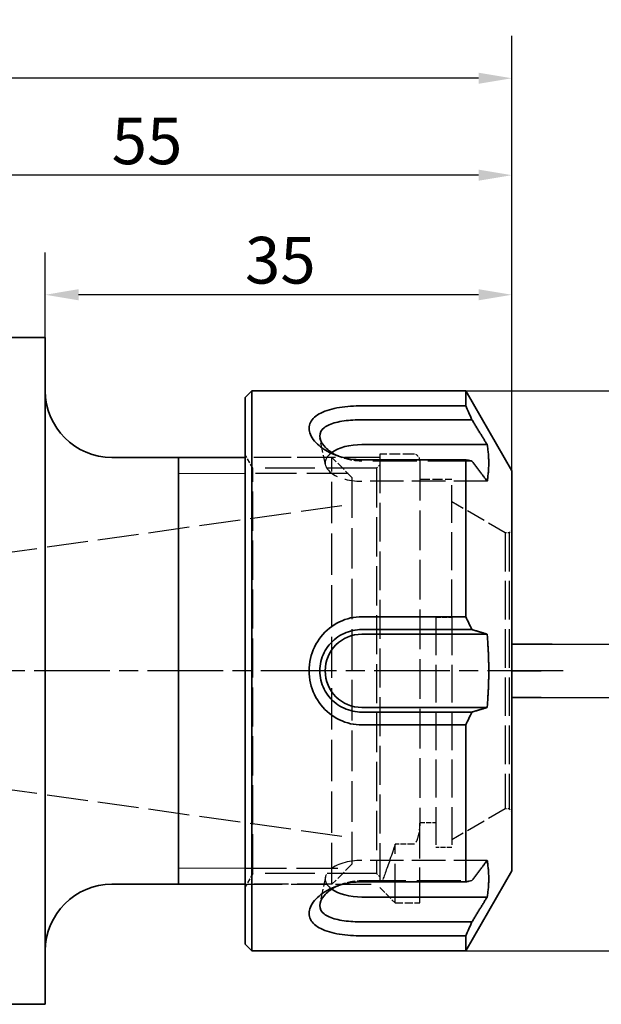
# Paper-space layout 'Blatt_1' of a CAD drawing. Units: millimetres. Extents: x 5 to 292, y 5 to 205.
# Drawn here: x 149 to 193, y 89 to 163 of the extents above; entities that cross this region are included whole.
import ezdxf

# ---------------------------------------------------------------- set-up
doc = ezdxf.new("R2010")
doc.units = ezdxf.units.MM
doc.linetypes.add('CHAIN', pattern=[0.3543, 0.2362, -0.0295, 0.0591, -0.0295])
doc.linetypes.add('DASHED', pattern=[0.2068, 0.1655, -0.0413])
for name, color, linetype, lineweight, true_color in [('Bemaßungen(ISO)', 179, 'Continuous', 25, 0x262659), ('Gewinde(ISO)', 5, 'Continuous', 18, 0x0000ff), ('Mittellinie(ISO)', 179, 'Continuous', 25, 0x262659), ('Sichtbare Kanten(ISO)', 5, 'Continuous', 35, 0x0000ff), ('Skizziergeometrie(ISO)', 179, 'Continuous', 35, 0x262659), ('Verdeckte Kanten(ISO)', 5, 'DASHED', 25, 0x0000ff)]:
    doc.layers.add(name, color=color, linetype=linetype, lineweight=lineweight, true_color=true_color)
doc.styles.add('STANDARD-DIN~0', font='arial.ttf')
doc.dimstyles.new('Kopie von STANDARD-ISO', dxfattribs={"dimtxt": 3.5, "dimasz": 2.5, "dimexe": 3.175, "dimexo": 0, "dimgap": 0.762, "dimtad": 1, "dimrnd": 1e-08, "dimtxsty": 'STANDARD-DIN~0', "dimcen": 0.09, "dimdle": 10, "dimclrd": 250, "dimclre": 250, "dimclrt": 250, "dimazin": 2, "dimtfac": 1, "dimtmove": 0, "dimatfit": 3, "dimfxl": 1, "dimtolj": 1, "dimtzin": 0, "dimlwd": 25, "dimlwe": 25, "dimarcsym": 0})

# ---------------------------------------------------------------- blocks, each defined once
blk = doc.blocks.new('*D24')
at = {"layer": 'Bemaßungen(ISO)', "color": 250, "linetype": 'Continuous', "lineweight": 25, "true_color": 0x3f3f3f, "transparency": 16777216}
for p, q in [((151.283, 138.705), (151.283, 145.074)), ((186.283, 128.705), (186.283, 145.074)), ((183.783, 141.899), (153.783, 141.899))]:
    blk.add_line(p, q, dxfattribs=at)
at = {"layer": 'Bemaßungen(ISO)', "color": 250, "linetype": 'Continuous', "true_color": 0x3f3f3f, "transparency": 16777216}
for points in [[(153.783, 142.316), (153.783, 141.483), (151.283, 141.899)], [(183.783, 142.316), (183.783, 141.483), (186.283, 141.899)]]:
    blk.add_solid(points, dxfattribs=at)
at = {"layer": 'Defpoints', "color": 0, "linetype": 'Continuous', "transparency": 16777216}
for p in [(151.283, 141.899), (151.283, 138.705), (186.283, 128.705)]:
    blk.add_point(p, dxfattribs=at)
at = {"layer": 'Bemaßungen(ISO)', "color": 250, "linetype": 'Continuous', "lineweight": 25, "true_color": 0x3f3f3f, "transparency": 16777216, "insert": (166.264, 146.238), "char_height": 3.5, "attachment_point": 1, "style": 'STANDARD-DIN~0'}
blk.add_mtext('\\A1;35', dxfattribs=at)
blk = doc.blocks.new('*D25')
at = {"layer": 'Bemaßungen(ISO)', "color": 250, "linetype": 'Continuous', "lineweight": 25, "true_color": 0x3f3f3f, "transparency": 16777216}
for p, q in [((131.283, 138.705), (131.283, 154.038)), ((186.283, 128.705), (186.283, 154.038)), ((183.783, 150.863), (133.783, 150.863))]:
    blk.add_line(p, q, dxfattribs=at)
at = {"layer": 'Bemaßungen(ISO)', "color": 250, "linetype": 'Continuous', "true_color": 0x3f3f3f, "transparency": 16777216}
for points in [[(133.783, 151.28), (133.783, 150.447), (131.283, 150.863)], [(183.783, 151.28), (183.783, 150.447), (186.283, 150.863)]]:
    blk.add_solid(points, dxfattribs=at)
at = {"layer": 'Defpoints', "color": 0, "linetype": 'Continuous', "transparency": 16777216}
for p in [(131.283, 150.863), (131.283, 138.705), (186.283, 128.705)]:
    blk.add_point(p, dxfattribs=at)
at = {"layer": 'Bemaßungen(ISO)', "color": 250, "linetype": 'Continuous', "lineweight": 25, "true_color": 0x3f3f3f, "transparency": 16777216, "insert": (156.263, 155.185), "char_height": 3.5, "attachment_point": 1, "style": 'STANDARD-DIN~0'}
blk.add_mtext('\\A1;55', dxfattribs=at)
blk = doc.blocks.new('*D26')
at = {"layer": 'Bemaßungen(ISO)', "color": 250, "linetype": 'Continuous', "lineweight": 25, "true_color": 0x3f3f3f, "transparency": 16777216}
for p, q in [((101.283, 131.984), (101.283, 161.307)), ((186.283, 128.705), (186.283, 161.307)), ((183.783, 158.132), (103.783, 158.132))]:
    blk.add_line(p, q, dxfattribs=at)
at = {"layer": 'Bemaßungen(ISO)', "color": 250, "linetype": 'Continuous', "true_color": 0x3f3f3f, "transparency": 16777216}
for points in [[(103.783, 158.548), (103.783, 157.715), (101.283, 158.132)], [(183.783, 158.548), (183.783, 157.715), (186.283, 158.132)]]:
    blk.add_solid(points, dxfattribs=at)
at = {"layer": 'Defpoints', "color": 0, "linetype": 'Continuous', "transparency": 16777216}
for p in [(101.283, 158.132), (101.283, 131.984), (186.283, 128.705)]:
    blk.add_point(p, dxfattribs=at)
at = {"layer": 'Bemaßungen(ISO)', "color": 250, "linetype": 'Continuous', "lineweight": 25, "true_color": 0x3f3f3f, "transparency": 16777216, "insert": (141.261, 162.468), "char_height": 3.5, "attachment_point": 1, "style": 'STANDARD-DIN~0'}
blk.add_mtext('\\A1;85', dxfattribs=at)
blk = doc.blocks.new('*D27')
at = {"layer": 'Bemaßungen(ISO)', "color": 250, "linetype": 'Continuous', "lineweight": 25, "true_color": 0x3f3f3f, "transparency": 16777216}
for p, q in [((199.894, 118.205), (199.894, 136.136)), ((189.303, 115.705), (203.069, 115.705)), ((199.894, 111.705), (199.894, 115.705)), ((188.492, 111.705), (203.069, 111.705)), ((199.894, 109.205), (199.894, 106.705))]:
    blk.add_line(p, q, dxfattribs=at)
at = {"layer": 'Bemaßungen(ISO)', "color": 250, "linetype": 'Continuous', "true_color": 0x3f3f3f, "transparency": 16777216}
for points in [[(199.477, 118.205), (200.311, 118.205), (199.894, 115.705)], [(199.477, 109.205), (200.311, 109.205), (199.894, 111.705)]]:
    blk.add_solid(points, dxfattribs=at)
at = {"layer": 'Defpoints', "color": 0, "linetype": 'Continuous', "transparency": 16777216}
for p in [(189.303, 115.705), (199.894, 115.705), (188.492, 111.705)]:
    blk.add_point(p, dxfattribs=at)
at = {"layer": 'Bemaßungen(ISO)', "color": 250, "linetype": 'Continuous', "lineweight": 25, "true_color": 0x3f3f3f, "transparency": 16777216, "insert": (195.429, 121.467), "char_height": 3.5, "attachment_point": 1, "rotation": 90, "style": 'STANDARD-DIN~0'}
blk.add_mtext('\\A1; \\fArial|b0|i0;ø2-16', dxfattribs=at)
blk = doc.blocks.new('*D28')
at = {"layer": 'Bemaßungen(ISO)', "color": 250, "linetype": 'Continuous', "lineweight": 25, "true_color": 0x3f3f3f, "transparency": 16777216}
for p, q in [((182.819, 134.705), (216.419, 134.705)), ((213.244, 132.205), (213.244, 95.205)), ((182.819, 92.705), (216.419, 92.705))]:
    blk.add_line(p, q, dxfattribs=at)
at = {"layer": 'Bemaßungen(ISO)', "color": 250, "linetype": 'Continuous', "true_color": 0x3f3f3f, "transparency": 16777216}
for points in [[(212.827, 132.205), (213.661, 132.205), (213.244, 134.705)], [(212.827, 95.205), (213.661, 95.205), (213.244, 92.705)]]:
    blk.add_solid(points, dxfattribs=at)
at = {"layer": 'Defpoints', "color": 0, "linetype": 'Continuous', "transparency": 16777216}
for p in [(182.819, 134.705), (182.819, 92.705), (213.244, 92.705)]:
    blk.add_point(p, dxfattribs=at)
at = {"layer": 'Bemaßungen(ISO)', "color": 250, "linetype": 'Continuous', "lineweight": 25, "true_color": 0x3f3f3f, "transparency": 16777216, "insert": (207.216, 109.224), "char_height": 3.5, "attachment_point": 1, "rotation": 90, "style": 'STANDARD-DIN~0'}
blk.add_mtext('\\A1;{\\fAIGDT|b0|i0;\\ln}\\fArial|b0|i0;42', dxfattribs=at)

psp = doc.layouts.new('Blatt_1')

# ---------------------------------------------------------------- linework, layer by layer
at = {"layer": 'Gewinde(ISO)'}
for p, q in [((166.283, 128.495), (161.283, 128.495)), ((161.283, 98.916), (166.283, 98.916))]:
    psp.add_line(p, q, dxfattribs=at)
at = {"layer": 'Mittellinie(ISO)', "linetype": 'CHAIN', "ltscale": 23.990969}
psp.add_line((190.125, 113.705), (98.317, 113.705), dxfattribs=at)
at = {"layer": 'Sichtbare Kanten(ISO)'}
for p, q in [((151.283, 138.705), (147.783, 138.705)), ((151.283, 138.705), (151.283, 88.705)), ((166.283, 134.205), (166.783, 134.705)), ((166.783, 134.705), (166.783, 92.705)), ((182.819, 134.705), (166.783, 134.705)), ((182.819, 133.577), (182.819, 134.705)), ((186.283, 128.705), (182.819, 134.705)), ((166.283, 93.205), (166.283, 134.205)), ((182.819, 133.577), (175.033, 133.577)), ((175.033, 132.525), (183.29, 132.525)), ((184.43, 130.669), (175.033, 130.669)), ((166.283, 129.705), (156.283, 129.705)), ((161.283, 97.705), (161.283, 129.705)), ((175.033, 129.522), (182.819, 129.522)), ((182.819, 117.759), (182.819, 129.522)), ((186.283, 128.705), (186.283, 98.705)), ((182.819, 117.759), (175.033, 117.759)), ((175.033, 116.798), (183.29, 116.798)), ((184.43, 116.455), (175.033, 116.455)), ((184.43, 110.955), (175.033, 110.955)), ((183.29, 110.612), (175.033, 110.612)), ((175.033, 109.651), (182.819, 109.651)), ((182.819, 97.888), (182.819, 109.651)), ((186.283, 98.705), (182.819, 92.705)), ((166.283, 97.705), (156.283, 97.705)), ((182.819, 97.888), (175.033, 97.888)), ((184.43, 96.742), (175.033, 96.742)), ((183.29, 94.885), (175.033, 94.885)), ((175.033, 93.834), (182.819, 93.834)), ((182.819, 92.705), (182.819, 93.834)), ((166.283, 93.205), (166.783, 92.705)), ((182.819, 92.705), (166.783, 92.705)), ((151.283, 88.705), (148.283, 88.705))]:
    psp.add_line(p, q, dxfattribs=at)
for centre, radius, start, end in [((156.283, 134.705), 5, 180, 270), ((175.033, 113.705), 2.75, 90, 270), ((156.283, 92.705), 5, 90, 180)]:
    psp.add_arc(centre, radius, start, end, dxfattribs=at)
for centre, major_axis, start_param, end_param in [((175.033, 129.294), (-2.75, 0), 4.712389, 5.681434), ((175.033, 98.117), (2.75, 0), 3.743344, 4.712389)]:
    psp.add_ellipse(centre, major_axis=major_axis, ratio=0.5, start_param=start_param, end_param=end_param, dxfattribs=at)
for points, knots in [([(175.033, 133.577), (174.748, 133.577), (174.464, 133.566), (173.611, 133.503), (173.059, 133.414), (172.123, 133.14), (171.737, 132.953), (171.21, 132.483), (171.069, 132.2), (171.069, 131.583), (171.21, 131.25), (171.738, 130.618), (172.123, 130.32), (173.059, 129.846), (173.612, 129.67), (174.464, 129.544), (174.748, 129.522), (175.033, 129.522)], [-2.01236, -2.01236, -2.01236, -2.01236, -1.927484, -1.927484, -1.75007, -1.75007, -1.572656, -1.572656, -1.395242, -1.395242, -1.217828, -1.217828, -1.040414, -1.040414, -0.863, -0.863, -0.77815, -0.77815, -0.77815, -0.77815]), ([(183.29, 132.525), (183.213, 132.7), (183.136, 132.875), (182.979, 133.226), (182.899, 133.401), (182.819, 133.577)], [0, 0, 0, 0, 0.0626026, 0.0626026, 0.1256866, 0.1256866, 0.1256866, 0.1256866]), ([(173.242, 129.811), (173.191, 129.835), (173.141, 129.859), (172.718, 130.074), (172.409, 130.312), (171.986, 130.811), (171.873, 131.071), (171.873, 131.544), (171.986, 131.756), (172.409, 132.099), (172.718, 132.23), (173.465, 132.419), (173.904, 132.477), (174.581, 132.519), (174.807, 132.525), (175.033, 132.525)], [1.0170387, 1.0170387, 1.0170387, 1.0170387, 1.0404142, 1.0404142, 1.2178283, 1.2178283, 1.3952423, 1.3952423, 1.5726563, 1.5726563, 1.7500703, 1.7500703, 1.9274844, 1.9274844, 2.0123601, 2.0123601, 2.0123601, 2.0123601]), ([(182.819, 129.522), (182.899, 129.507), (182.978, 129.492), (183.135, 129.462), (183.213, 129.447), (183.29, 129.432)], [0, 0, 0, 0, 0.0627746, 0.0627746, 0.125685, 0.125685, 0.125685, 0.125685]), ([(175.033, 117.759), (174.748, 117.759), (174.464, 117.728), (173.611, 117.538), (173.059, 117.273), (172.123, 116.524), (171.737, 116.04), (171.21, 114.938), (171.069, 114.322), (171.069, 113.088), (171.21, 112.472), (171.738, 111.37), (172.123, 110.886), (173.059, 110.137), (173.612, 109.873), (174.464, 109.682), (174.748, 109.651), (175.033, 109.651)], [-2.01236, -2.01236, -2.01236, -2.01236, -1.927484, -1.927484, -1.75007, -1.75007, -1.572656, -1.572656, -1.395242, -1.395242, -1.217828, -1.217828, -1.040414, -1.040414, -0.863, -0.863, -0.77815, -0.77815, -0.77815, -0.77815]), ([(183.29, 116.798), (183.213, 116.958), (183.136, 117.118), (182.979, 117.438), (182.899, 117.599), (182.819, 117.759)], [0, 0, 0, 0, 0.0626026, 0.0626026, 0.1256866, 0.1256866, 0.1256866, 0.1256866]), ([(175.033, 110.612), (174.807, 110.612), (174.582, 110.636), (173.904, 110.78), (173.465, 110.98), (172.718, 111.549), (172.409, 111.918), (171.986, 112.76), (171.873, 113.232), (171.873, 114.178), (171.986, 114.65), (172.409, 115.492), (172.718, 115.861), (173.465, 116.43), (173.904, 116.63), (174.581, 116.774), (174.807, 116.798), (175.033, 116.798)], [0.77815, 0.77815, 0.77815, 0.77815, 0.863, 0.863, 1.040414, 1.040414, 1.217828, 1.217828, 1.395242, 1.395242, 1.572656, 1.572656, 1.75007, 1.75007, 1.927484, 1.927484, 2.01236, 2.01236, 2.01236, 2.01236]), ([(182.819, 109.651), (182.899, 109.81), (182.978, 109.97), (183.135, 110.291), (183.213, 110.451), (183.29, 110.612)], [0, 0, 0, 0, 0.0627746, 0.0627746, 0.125685, 0.125685, 0.125685, 0.125685]), ([(175.033, 97.888), (174.748, 97.888), (174.464, 97.867), (173.611, 97.74), (173.059, 97.564), (172.123, 97.09), (171.737, 96.792), (171.21, 96.16), (171.069, 95.827), (171.069, 95.21), (171.21, 94.927), (171.738, 94.458), (172.123, 94.271), (173.059, 93.996), (173.612, 93.907), (174.464, 93.844), (174.748, 93.834), (175.033, 93.834)], [-2.01236, -2.01236, -2.01236, -2.01236, -1.927484, -1.927484, -1.75007, -1.75007, -1.572656, -1.572656, -1.395242, -1.395242, -1.217828, -1.217828, -1.040414, -1.040414, -0.863, -0.863, -0.77815, -0.77815, -0.77815, -0.77815]), ([(175.033, 94.885), (174.807, 94.885), (174.582, 94.892), (173.904, 94.933), (173.465, 94.991), (172.718, 95.18), (172.409, 95.311), (171.986, 95.654), (171.873, 95.866), (171.873, 96.339), (171.986, 96.599), (172.409, 97.098), (172.718, 97.336), (173.141, 97.551), (173.191, 97.575), (173.242, 97.599)], [0.77815, 0.77815, 0.77815, 0.77815, 0.8630002, 0.8630002, 1.0404142, 1.0404142, 1.2178283, 1.2178283, 1.3952423, 1.3952423, 1.5726563, 1.5726563, 1.7500703, 1.7500703, 1.7734713, 1.7734713, 1.7734713, 1.7734713]), ([(183.29, 97.978), (183.213, 97.963), (183.136, 97.948), (182.979, 97.918), (182.899, 97.903), (182.819, 97.888)], [0, 0, 0, 0, 0.0626026, 0.0626026, 0.1256866, 0.1256866, 0.1256866, 0.1256866]), ([(182.819, 93.834), (182.899, 94.008), (182.978, 94.183), (183.135, 94.533), (183.213, 94.709), (183.29, 94.885)], [0, 0, 0, 0, 0.0627745, 0.0627745, 0.125685, 0.125685, 0.125685, 0.125685])]:
    psp.add_open_spline(points, degree=3, knots=knots, dxfattribs=at)
for points, weights in [([(183.29, 132.525), (183.89, 131.549), (184.43, 130.669)], [1.00294039058, 1.00626730533, 1.0069311068]), ([(184.43, 130.669), (184.67, 129.294), (184.43, 127.919)], [1.07708451578, 1.08958215089, 1.07708451578]), ([(184.43, 127.919), (183.89, 128.636), (183.29, 129.432)], [1.00693110736, 1.00626730583, 1.00294039081]), ([(183.29, 116.798), (183.89, 116.618), (184.43, 116.455)], [1.00294038989, 1.00626730385, 1.00693110514]), ([(184.43, 116.455), (184.67, 113.705), (184.43, 110.955)], [1.07708451578, 1.08958215089, 1.07708451578]), ([(184.43, 110.955), (183.89, 110.792), (183.29, 110.612)], [1.00693110824, 1.00626730662, 1.00294039117]), ([(183.29, 97.978), (183.89, 98.774), (184.43, 99.492)], [1.00294039095, 1.00626730615, 1.00693110772]), ([(184.43, 99.492), (184.67, 98.117), (184.43, 96.742)], [1.07708451578, 1.08958215089, 1.07708451578]), ([(184.43, 96.742), (183.89, 95.861), (183.29, 94.885)], [1.0069311086, 1.00626730693, 1.00294039132])]:
    psp.add_rational_spline(points, weights, degree=2, dxfattribs=at)
at = {"layer": 'Skizziergeometrie(ISO)'}
for p, q in [((186.261, 115.705), (189.303, 115.705)), ((188.492, 113.705), (186.261, 113.705)), ((186.261, 111.705), (188.492, 111.705))]:
    psp.add_line(p, q, dxfattribs=at)
at = {"layer": 'Verdeckte Kanten(ISO)', "ltscale": 4.48791}
for p, q in [((172.297, 129.154), (171.89, 131.143)), ((172.297, 98.257), (171.89, 96.267))]:
    psp.add_line(p, q, dxfattribs=at)
at = {"layer": 'Verdeckte Kanten(ISO)', "ltscale": 17.632938}
psp.add_line((176.383, 129.955), (176.383, 97.455), dxfattribs=at)
at = {"layer": 'Verdeckte Kanten(ISO)', "ltscale": 4.759339}
psp.add_line((178.883, 129.955), (176.383, 129.955), dxfattribs=at)
at = {"layer": 'Verdeckte Kanten(ISO)', "ltscale": 2.198191}
for p, q in [((166.86, 128.893), (166.283, 129.893)), ((166.86, 98.517), (166.283, 97.517))]:
    psp.add_line(p, q, dxfattribs=at)
at = {"layer": 'Verdeckte Kanten(ISO)', "ltscale": 15.715668}
for p, q in [((172.783, 129.705), (166.283, 129.705)), ((172.783, 97.705), (166.283, 97.705))]:
    psp.add_line(p, q, dxfattribs=at)
at = {"layer": 'Verdeckte Kanten(ISO)', "ltscale": 16.104864}
for p, q in [((176.383, 129.705), (166.392, 129.705)), ((166.392, 97.705), (176.383, 97.705))]:
    psp.add_line(p, q, dxfattribs=at)
at = {"layer": 'Verdeckte Kanten(ISO)', "ltscale": 18.697174}
psp.add_line((172.783, 97.705), (172.783, 129.705), dxfattribs=at)
at = {"layer": 'Verdeckte Kanten(ISO)', "ltscale": 4.038418}
for p, q in [((174.283, 128.205), (172.783, 129.705)), ((174.283, 99.205), (172.783, 97.705))]:
    psp.add_line(p, q, dxfattribs=at)
at = {"layer": 'Verdeckte Kanten(ISO)', "ltscale": 19.963329}
for p, q in [((183.29, 129.432), (175.033, 129.432)), ((175.033, 97.978), (183.29, 97.978))]:
    psp.add_line(p, q, dxfattribs=at)
at = {"layer": 'Verdeckte Kanten(ISO)', "ltscale": 17.977419}
psp.add_line((179.383, 129.455), (179.383, 102.521), dxfattribs=at)
at = {"layer": 'Verdeckte Kanten(ISO)', "ltscale": 18.642408}
for p, q in [((173.994, 128.495), (166.283, 128.495)), ((166.283, 98.916), (173.994, 98.916))]:
    psp.add_line(p, q, dxfattribs=at)
at = {"layer": 'Verdeckte Kanten(ISO)', "ltscale": 17.748293}
for p, q in [((166.86, 98.517), (166.86, 128.893)), ((176.133, 128.893), (176.133, 98.517))]:
    psp.add_line(p, q, dxfattribs=at)
at = {"layer": 'Verdeckte Kanten(ISO)', "ltscale": 22.419367}
for p, q in [((176.133, 128.893), (166.86, 128.893)), ((176.133, 98.517), (166.86, 98.517))]:
    psp.add_line(p, q, dxfattribs=at)
at = {"layer": 'Verdeckte Kanten(ISO)', "ltscale": 0.672986}
for p, q in [((176.133, 128.893), (176.383, 129.143)), ((176.133, 98.517), (176.383, 98.267))]:
    psp.add_line(p, q, dxfattribs=at)
at = {"layer": 'Verdeckte Kanten(ISO)', "ltscale": 18.35634}
psp.add_line((174.283, 128.205), (174.283, 99.205), dxfattribs=at)
at = {"layer": 'Verdeckte Kanten(ISO)', "ltscale": 15.147268}
for p, q in [((184.43, 127.919), (175.033, 127.919)), ((184.43, 99.492), (175.033, 99.492))]:
    psp.add_line(p, q, dxfattribs=at)
at = {"layer": 'Verdeckte Kanten(ISO)', "ltscale": 4.568961}
psp.add_line((179.383, 128.08), (181.783, 128.08), dxfattribs=at)
at = {"layer": 'Verdeckte Kanten(ISO)', "ltscale": 17.110338}
psp.add_line((181.783, 117.721), (181.783, 128.08), dxfattribs=at)
at = {"layer": 'Verdeckte Kanten(ISO)', "ltscale": 8.793063}
for p, q in [((185.783, 124.055), (181.783, 126.365)), ((185.783, 103.355), (181.783, 101.046))]:
    psp.add_line(p, q, dxfattribs=at)
at = {"layer": 'Verdeckte Kanten(ISO)', "ltscale": 18.613472}
for p, q in [((147.6, 122.455), (174.283, 126.205)), ((147.6, 104.955), (174.283, 101.205))]:
    psp.add_line(p, q, dxfattribs=at)
at = {"layer": 'Verdeckte Kanten(ISO)', "ltscale": 17.470171}
for p, q in [((185.783, 124.055), (185.783, 103.355)), ((186.083, 124.055), (186.083, 103.355))]:
    psp.add_line(p, q, dxfattribs=at)
at = {"layer": 'Verdeckte Kanten(ISO)', "ltscale": 0.571033}
for p, q in [((186.083, 124.055), (185.783, 124.055)), ((186.083, 103.355), (185.783, 103.355))]:
    psp.add_line(p, q, dxfattribs=at)
at = {"layer": 'Verdeckte Kanten(ISO)', "ltscale": 0.538369}
for p, q in [((186.083, 124.055), (186.283, 124.255)), ((186.083, 103.355), (186.283, 103.155))]:
    psp.add_line(p, q, dxfattribs=at)
at = {"layer": 'Verdeckte Kanten(ISO)', "ltscale": 17.195936}
for p, q in [((180.583, 117.721), (180.583, 100.455)), ((181.783, 117.721), (181.783, 100.455))]:
    psp.add_line(p, q, dxfattribs=at)
at = {"layer": 'Verdeckte Kanten(ISO)', "ltscale": 2.284431}
for p, q in [((180.583, 117.721), (181.783, 117.721)), ((179.383, 102.33), (180.583, 102.33)), ((181.783, 100.455), (180.583, 100.455))]:
    psp.add_line(p, q, dxfattribs=at)
at = {"layer": 'Verdeckte Kanten(ISO)', "ltscale": 16.057465}
psp.add_line((179.383, 96.305), (179.383, 102.521), dxfattribs=at)
at = {"layer": 'Verdeckte Kanten(ISO)', "ltscale": 17.762175}
psp.add_line((177.533, 96.305), (177.533, 100.703), dxfattribs=at)
at = {"layer": 'Verdeckte Kanten(ISO)', "ltscale": 2.569997}
psp.add_line((178.883, 100.703), (177.533, 100.703), dxfattribs=at)
at = {"layer": 'Verdeckte Kanten(ISO)', "ltscale": 3.096097}
psp.add_line((176.383, 97.455), (177.533, 96.305), dxfattribs=at)
at = {"layer": 'Verdeckte Kanten(ISO)', "ltscale": 3.521885}
psp.add_line((177.533, 96.305), (179.383, 96.305), dxfattribs=at)
at = {"layer": 'Verdeckte Kanten(ISO)', "ltscale": 1.495122}
psp.add_arc((178.883, 129.455), 0.5, 0, 90, dxfattribs=at)
at = {"layer": 'Verdeckte Kanten(ISO)', "ltscale": 14.445128}
for centre, start_param, end_param in [((175.033, 129.294), 5.681434, 7.853982), ((175.033, 98.117), 4.712389, 6.884936)]:
    psp.add_ellipse(centre, major_axis=(-2.75, 0), ratio=0.5, start_param=start_param, end_param=end_param, dxfattribs=at)
at = {"layer": 'Verdeckte Kanten(ISO)', "ltscale": 2.163259}
for points in [[(173.441, 129.728), (173.298, 129.783), (173.156, 129.839), (173.014, 129.895)], [(173.014, 97.516), (173.156, 97.571), (173.298, 97.627), (173.441, 97.683)]]:
    psp.add_open_spline(points, degree=3, dxfattribs=at)
at = {"layer": 'Verdeckte Kanten(ISO)', "ltscale": 3.625337}
for points, knots in [([(175.033, 129.432), (174.807, 129.432), (174.582, 129.449), (173.965, 129.543), (173.581, 129.658), (173.242, 129.811)], [0.77815, 0.77815, 0.77815, 0.77815, 0.8630002, 0.8630002, 1.0170387, 1.0170387, 1.0170387, 1.0170387]), ([(173.242, 97.599), (173.581, 97.753), (173.965, 97.868), (174.581, 97.961), (174.807, 97.978), (175.033, 97.978)], [1.7734713, 1.7734713, 1.7734713, 1.7734713, 1.9274844, 1.9274844, 2.0123601, 2.0123601, 2.0123601, 2.0123601])]:
    psp.add_open_spline(points, degree=3, knots=knots, dxfattribs=at)
at = {"layer": 'Verdeckte Kanten(ISO)', "ltscale": 4.554101}
psp.add_open_spline([(179.383, 102.521), (179.383, 102.263), (179.368, 102.002), (179.292, 101.422), (179.225, 101.154), (179.116, 100.91), (179.078, 100.839), (179.014, 100.766), (178.992, 100.745), (178.954, 100.721), (178.939, 100.713), (178.91, 100.705), (178.897, 100.703), (178.883, 100.703)], degree=3, knots=[-0.1774493, -0.1774493, -0.1774493, -0.1774493, -0.1200215, -0.1200215, -0.0445008, -0.0445008, -0.0191154, -0.0191154, -0.0093755, -0.0093755, -0.0040859, -0.0040859, 0, 0, 0, 0], dxfattribs=at)
at = {"layer": 'Verdeckte Kanten(ISO)', "ltscale": 16.977713}
psp.add_open_spline([(177.533, 100.703), (177.469, 100.512), (177.407, 100.331), (177.065, 99.336), (176.81, 98.622), (176.468, 97.681), (176.383, 97.455), (176.383, 97.455)], degree=3, knots=[-1.00489, -1.00489, -1.00489, -1.00489, -0.90976, -0.90976, -0.45488, -0.45488, 0, 0, 0, 0], dxfattribs=at)

# ---------------------------------------------------------------- dimensions: what is measured, and where the dimension line sits
at = {"layer": 'Bemaßungen(ISO)', "color": 250, "linetype": 'Continuous', "lineweight": 25, "true_color": 0x3f3f3f}
for base, p2, picture, middle in [((101.283, 158.132), (101.283, 131.984), '*D26', (143.783, 158.132)), ((131.283, 150.863), (131.283, 138.705), '*D25', (158.783, 150.863)), ((151.283, 141.899), (151.283, 138.705), '*D24', (168.783, 141.899))]:
    dim = psp.add_linear_dim(base=base, p1=(186.283, 128.705), p2=p2, angle=180, dimstyle='Kopie von STANDARD-ISO', override={"dimgap": 0.762, "dimdec": 2, "dimtol": 0, "dimlim": 0, "dimtp": 0, "dimtm": 0, "dimtdec": 2, "dimtofl": 0, "dimatfit": 1}, dxfattribs=at)
    dim.commit()
    dim.dimension.update_dxf_attribs({"geometry": picture, "text_midpoint": middle, "dimtype": 160})
for base, p1, p2, text, override, picture, middle in [((199.894, 115.705), (188.492, 111.705), (189.303, 115.705), ' \\fArial|b0|i0;ø2-16', {"dimgap": 0.762, "dimdec": 2, "dimtol": 0, "dimlim": 0, "dimtp": 0, "dimtm": 0, "dimtdec": 2, "dimtofl": 1, "dimatfit": 1}, '*D27', (199.894, 128.421)), ((213.244, 92.705), (182.819, 134.705), (182.819, 92.705), '{\\fAIGDT|b0|i0;\\ln}\\fArial|b0|i0;<>', {"dimgap": 0.762, "dimdec": 2, "dimtol": 0, "dimlim": 0, "dimtp": 0, "dimtm": 0, "dimtdec": 2, "dimtofl": 0, "dimatfit": 1}, '*D28', (213.244, 113.705))]:
    dim = psp.add_linear_dim(base=base, p1=p1, p2=p2, angle=90, text=text, dimstyle='Kopie von STANDARD-ISO', override=override, dxfattribs=at)
    dim.commit()
    dim.dimension.update_dxf_attribs({"geometry": picture, "text_midpoint": middle, "dimtype": 160})

doc.saveas('drawing.dxf')
